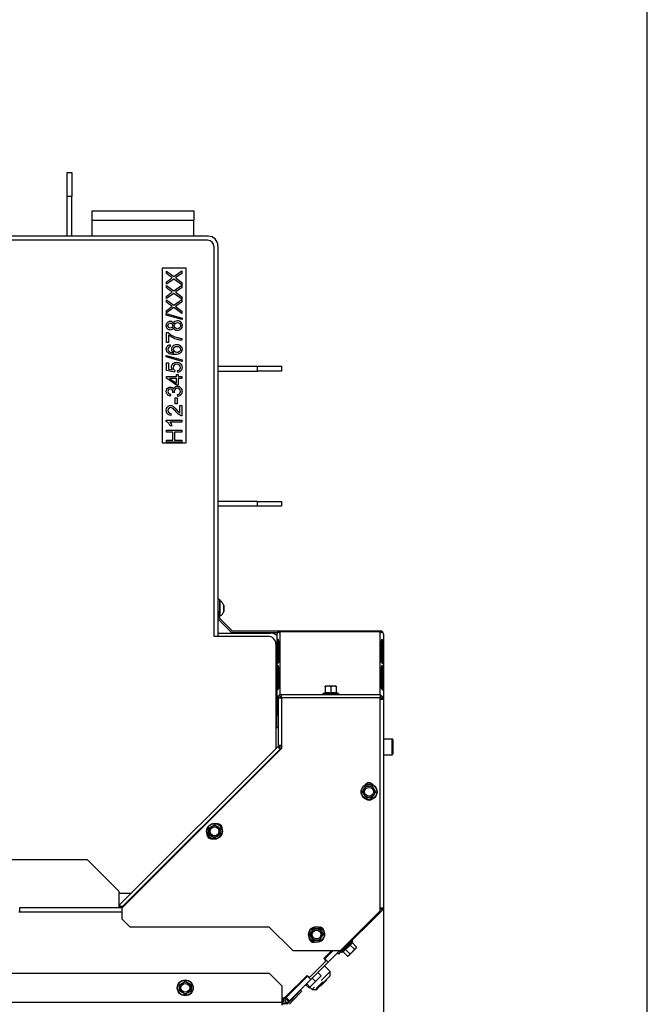
# Model space of a CAD drawing. Units: millimetres. Extents: x 0 to 932, y 1 to 1486.
# Drawn here: x 801 to 840, y 677 to 739 of the extents above; entities that cross this region are included whole.
import ezdxf
from ezdxf.enums import TextEntityAlignment as Align

# ---------------------------------------------------------------- set-up
doc = ezdxf.new("R2010")
doc.units = ezdxf.units.MM
for name, color, linetype in [('Default', 7, 'Continuous'), ('H07-011-0', 7, 'Continuous'), ('H18-535', 7, 'Continuous'), ('H19-075R', 7, 'Continuous'), ('H19-203-0', 7, 'Continuous'), ('H19-222', 7, 'Continuous'), ('H19-602', 7, 'Continuous'), ('H19-603', 7, 'Continuous'), ('H19-610R', 7, 'Continuous'), ('H19-617', 7, 'Continuous'), ('H19-618', 7, 'Continuous'), ('H19-633L', 7, 'Continuous'), ('H19-634R', 7, 'Continuous'), ('H19-635R', 7, 'Continuous'), ('NUT_DIN_EN_ISO_4', 7, 'Continuous'), ('SCREW_DIN_7991_M', 7, 'Continuous'), ('SCREW_DIN_912_M6', 7, 'Continuous'), ('SCREW_DIN_ISO_10', 7, 'Continuous'), ('SCREW_ISO_7380_M', 7, 'Continuous'), ('STITEK', 7, 'Continuous')]:
    doc.layers.add(name, color=color, linetype=linetype)
doc.styles.add('SEACAD_Arial_Narrow', font='ARIALN.TTF')
doc.dimstyles.new('ISO', dxfattribs={"dimtxt": 4.375, "dimasz": 4.375, "dimexe": 2.1875, "dimexo": 0, "dimgap": 1.09375, "dimtad": 1, "dimlfac": 10, "dimtxsty": 'SEACAD_Arial_Narrow', "dimblk1": '_SE_FILLED', "dimblk2": '_SE_FILLED', "dimsah": 1, "dimcen": 2.1875, "dimadec": 0, "dimazin": 0, "dimtfac": 0.75, "dimtdec": 3, "dimtmove": 0, "dimatfit": 3, "dimfxl": 1, "dimarcsym": 0})

# ---------------------------------------------------------------- blocks, each defined once
blk = doc.blocks.new('SE15')
at = {"layer": 'H07-011-0', "color": 7, "linetype": 'Continuous'}
for p, q in [((805.12, 726.728), (805.12, 727.328)), ((805.12, 727.328), (811.52, 727.328)), ((811.52, 727.328), (811.52, 726.728)), ((805.12, 725.728), (805.12, 726.728)), ((805.12, 726.728), (811.52, 726.728)), ((811.52, 725.728), (811.52, 726.728))]:
    blk.add_line(p, q, dxfattribs=at)
at = {"layer": 'H18-535', "color": 7, "linetype": 'Continuous'}
for p, q in [((803.545, 729.728), (803.845, 729.728)), ((803.545, 728.228), (803.545, 729.728)), ((803.845, 729.728), (803.845, 728.228)), ((803.845, 728.228), (803.545, 728.228)), ((803.545, 725.728), (803.545, 728.228)), ((803.845, 725.728), (803.845, 728.228)), ((813.02, 717.553), (815.52, 717.553)), ((815.52, 717.553), (817.02, 717.553)), ((815.52, 717.253), (815.52, 717.553)), ((817.02, 717.553), (817.02, 717.253)), ((813.02, 717.253), (815.52, 717.253)), ((817.02, 717.253), (815.52, 717.253)), ((815.52, 709.053), (813.02, 709.053)), ((815.52, 708.753), (813.02, 708.753)), ((815.52, 708.753), (815.52, 709.053)), ((815.52, 709.053), (817.02, 709.053)), ((817.02, 708.753), (815.52, 708.753)), ((817.02, 709.053), (817.02, 708.753))]:
    blk.add_line(p, q, dxfattribs=at)
at = {"layer": 'H19-075R', "color": 7, "linetype": 'Continuous'}
for p, q in [((818.414, 678.979), (818.379, 679.014)), ((818.45, 679.085), (818.486, 679.05)), ((818.455, 679.09), (818.49, 679.054))]:
    blk.add_line(p, q, dxfattribs=at)
blk.add_ellipse((817.811, 678.941), major_axis=(0.283, -0.283), ratio=0.999976, start_param=5.777825, end_param=6.283185, dxfattribs=at)
at = {"layer": 'H19-203-0', "color": 7, "linetype": 'Continuous'}
for p, q in [((820.081, 679.513), (819.727, 679.867)), ((820.081, 679.513), (819.515, 678.948)), ((819.613, 678.763), (820.081, 679.23)), ((820.081, 679.23), (820.081, 679.513)), ((818.829, 678.502), (818.949, 678.382)), ((819.091, 678.523), (818.949, 678.382)), ((819.232, 678.382), (819.275, 678.425)), ((818.949, 678.382), (819.232, 678.382))]:
    blk.add_line(p, q, dxfattribs=at)
at = {"layer": 'H19-222', "color": 7, "linetype": 'Continuous'}
for p, q in [((804.82, 686.528), (786.44, 686.528)), ((806.82, 684.528), (804.82, 686.528)), ((806.82, 683.66), (806.82, 684.528)), ((806.82, 683.528), (806.82, 683.637))]:
    blk.add_line(p, q, dxfattribs=at)
at = {"layer": 'H19-602', "color": 7, "linetype": 'Continuous'}
for p, q in [((812.42, 725.728), (794.822, 725.728)), ((813.02, 725.128), (813.02, 700.578))]:
    blk.add_line(p, q, dxfattribs=at)
blk.add_arc((812.42, 725.128), 0.6, 0, 90, dxfattribs=at)
at = {"layer": 'H19-603', "color": 7, "linetype": 'Continuous'}
for p, q in [((812.37, 725.478), (795.298, 725.478)), ((812.77, 725.078), (812.77, 700.578)), ((812.77, 700.578), (816.17, 700.578)), ((816.67, 700.078), (816.67, 693.51)), ((806.82, 684.428), (807.588, 684.428)), ((806.829, 683.628), (806.82, 683.628))]:
    blk.add_line(p, q, dxfattribs=at)
for centre, radius in [((812.37, 725.078), 0.4), ((816.17, 700.078), 0.5)]:
    blk.add_arc(centre, radius, 0, 90, dxfattribs=at)
at = {"layer": 'H19-610R', "color": 7, "linetype": 'Continuous'}
for p, q in [((813.02, 700.778), (816.32, 700.778)), ((813.02, 700.778), (813.02, 700.578)), ((816.92, 693.701), (816.92, 693.501))]:
    blk.add_line(p, q, dxfattribs=at)
blk.add_arc((816.32, 700.178), 0.6, 48.18969, 90, dxfattribs=at)
at = {"layer": 'H19-617', "color": 7, "linetype": 'Continuous'}
for p, q in [((800.57, 683.528), (807.029, 683.528)), ((800.57, 683.228), (800.57, 683.528)), ((807.029, 683.528), (807.03, 683.528)), ((807.029, 683.528), (807.029, 683.528)), ((806.979, 683.228), (800.57, 683.228)), ((819.738, 680.302), (819.721, 680.285)), ((820.254, 680.818), (819.738, 680.302)), ((819.738, 680.302), (819.95, 680.09)), ((819.95, 680.09), (820.679, 680.818)), ((819.95, 680.09), (818.854, 678.994)), ((818.642, 679.206), (817.302, 677.866)), ((818.66, 679.224), (818.642, 679.206)), ((818.642, 679.206), (818.854, 678.994)), ((817.514, 677.654), (818.854, 678.994)), ((817.09, 677.778), (817.07, 677.778)), ((817.09, 677.478), (817.09, 677.778)), ((817.128, 677.781), (817.205, 677.801)), ((817.128, 677.781), (817.167, 677.483)), ((817.205, 677.801), (817.273, 677.841)), ((817.205, 677.801), (817.319, 677.524)), ((817.273, 677.841), (817.456, 677.603)), ((817.514, 677.654), (817.302, 677.866)), ((817.07, 677.478), (817.09, 677.478)), ((817.167, 677.483), (817.319, 677.524)), ((817.319, 677.524), (817.456, 677.603))]:
    blk.add_line(p, q, dxfattribs=at)
for radius, start, end in [(0.3, 270.00005, 277.35366), (0.3, 307.64645, 315), (0.6, 270.00005, 277.35366), (0.6, 307.64645, 315)]:
    blk.add_arc((817.09, 678.078), radius, start, end, dxfattribs=at)
at = {"layer": 'H19-618', "color": 7, "linetype": 'Continuous'}
for p, q in [((806.979, 683.228), (800.52, 683.228)), ((819.685, 680.32), (820.184, 680.818)), ((819.756, 680.25), (819.685, 680.32)), ((818.837, 679.189), (819.756, 680.108)), ((817.31, 677.945), (818.625, 679.26)), ((818.625, 679.26), (818.696, 679.189))]:
    blk.add_line(p, q, dxfattribs=at)
for centre, radius, start, end in [((819.685, 680.179), 0.1, 315, 45), ((818.766, 679.26), 0.1, 225, 315), ((817.028, 678.228), 0.4, 276.08707, 315)]:
    blk.add_arc(centre, radius, start, end, dxfattribs=at)
at = {"layer": 'H19-633L', "color": 7, "linetype": 'Continuous'}
for p, q in [((816.27, 679.378), (744.784, 679.378)), ((817.07, 678.578), (816.27, 679.378)), ((817.07, 677.578), (817.07, 678.578)), ((817.657, 677.739), (818.203, 678.324)), ((818.276, 678.256), (817.73, 677.671)), ((818.203, 678.324), (818.276, 678.256)), ((742.984, 677.578), (817.07, 677.578)), ((817.07, 677.378), (817.07, 677.578)), ((817.37, 677.478), (817.09, 677.478)), ((817.657, 677.739), (817.443, 677.51)), ((817.73, 677.671), (817.516, 677.442)), ((817.73, 677.671), (817.657, 677.739))]:
    blk.add_line(p, q, dxfattribs=at)
blk.add_arc((817.37, 677.578), 0.1, 270, 317, dxfattribs=at)
at = {"layer": 'H19-634R', "color": 7, "linetype": 'Continuous'}
for p, q in [((813.02, 702.918), (813.12, 702.918)), ((813.12, 702.918), (813.12, 702.118)), ((813.12, 702.118), (813.02, 702.118)), ((813.12, 701.76), (813.12, 702.118)), ((813.82, 700.877), (813.079, 701.618)), ((813.891, 700.948), (813.149, 701.689)), ((813.961, 700.918), (816.92, 700.918)), ((813.961, 700.818), (816.747, 700.818)), ((816.72, 700.718), (816.72, 696.668)), ((816.92, 700.918), (823.22, 700.918)), ((816.92, 700.86), (816.92, 700.918)), ((823.22, 700.86), (816.92, 700.86)), ((816.92, 700.86), (816.92, 696.892)), ((823.22, 700.918), (823.22, 700.86)), ((823.22, 696.918), (823.22, 700.86)), ((823.42, 700.718), (823.42, 696.668)), ((816.83, 700.254), (816.739, 700.284)), ((816.739, 700.284), (816.739, 698.87)), ((816.83, 700.254), (816.83, 698.934)), ((816.835, 698.937), (816.835, 700.351)), ((823.305, 700.351), (823.305, 698.937)), ((823.31, 700.254), (823.401, 700.284)), ((823.31, 698.934), (823.31, 700.254)), ((823.401, 698.87), (823.401, 700.284)), ((816.749, 698.866), (816.739, 698.87)), ((816.83, 698.607), (816.739, 698.638)), ((816.739, 698.638), (816.739, 697.223)), ((816.83, 698.607), (816.83, 697.288)), ((816.835, 697.291), (816.835, 698.705)), ((823.305, 698.705), (823.305, 697.291)), ((823.31, 698.607), (823.401, 698.638)), ((823.31, 697.288), (823.31, 698.607)), ((823.401, 697.223), (823.401, 698.638)), ((816.749, 697.22), (816.739, 697.223)), ((816.72, 696.668), (816.72, 695.618)), ((816.82, 696.668), (816.72, 696.668)), ((816.821, 696.738), (816.779, 696.768)), ((816.92, 696.745), (816.977, 696.729)), ((816.977, 696.809), (816.977, 696.729)), ((817.02, 696.729), (816.977, 696.729)), ((823.22, 696.618), (823.42, 696.618)), ((823.357, 696.765), (823.361, 696.768)), ((823.414, 696.668), (823.42, 696.668)), ((823.42, 696.618), (823.42, 696.668)), ((823.42, 696.618), (823.42, 683.501)), ((816.72, 695.618), (816.82, 695.618)), ((816.72, 694.818), (816.72, 695.618)), ((816.82, 694.818), (816.72, 694.818)), ((823.361, 683.36), (820.733, 680.731)), ((823.22, 683.501), (823.42, 683.501)), ((823.291, 683.431), (823.22, 683.36)), ((823.361, 683.36), (823.291, 683.431)), ((820.592, 680.59), (820.521, 680.661)), ((820.733, 680.731), (820.592, 680.59)), ((820.679, 680.818), (820.662, 680.802)), ((820.662, 680.802), (820.733, 680.731))]:
    blk.add_line(p, q, dxfattribs=at)
for centre, radius, start, end in [((813.22, 701.76), 0.2, 180, 225), ((813.22, 701.76), 0.1, 180, 225), ((813.961, 701.018), 0.2, 225, 270), ((813.961, 701.018), 0.1, 225, 270), ((816.92, 700.718), 0.2, 90, 180), ((816.762, 700.484), 0.335, 61.85772, 87.14427), ((816.92, 700.718), 0.1, 90, 123.55127), ((823.22, 700.718), 0.2, 0, 90), ((823.22, 700.718), 0.1, 56.47268, 90), ((823.378, 700.484), 0.335, 92.85573, 118.14228), ((817.097, 696.542), 0.39, 116.95133, 144.64312), ((823.043, 696.542), 0.39, 35.35688, 63.04867), ((823.22, 696.618), 0.2, 0, 90), ((823.22, 696.618), 0.1, 0, 90), ((823.22, 683.501), 0.1, 315, 0), ((823.22, 683.501), 0.2, 315, 0)]:
    blk.add_arc(centre, radius, start, end, dxfattribs=at)
for centre, major_axis, start_param, end_param in [((816.92, 700.718), (-0.2, 0), 5.497787, 6.283185), ((823.22, 700.718), (-0.2, 0), 3.141593, 3.926991), ((816.92, 696.668), (0.2, 0), 2.356194, 3.141593), ((823.22, 696.668), (0.2, 0), 0, 0.785398)]:
    blk.add_ellipse(centre, major_axis=major_axis, ratio=0.707107, start_param=start_param, end_param=end_param, dxfattribs=at)
for points, knots in [([(816.835, 700.351), (816.835, 700.361), (816.828, 700.368), (816.811, 700.371), (816.805, 700.37), (816.792, 700.367), (816.785, 700.363), (816.772, 700.354), (816.766, 700.349), (816.756, 700.336), (816.752, 700.329), (816.742, 700.307), (816.739, 700.293), (816.739, 700.284)], [0, 0, 0, 0, 0.25, 0.25, 0.375, 0.375, 0.5, 0.5, 0.625, 0.625, 0.75, 0.75, 1, 1, 1, 1]), ([(816.835, 700.286), (816.835, 700.285), (816.833, 700.28), (816.83, 700.268), (816.83, 700.259), (816.83, 700.254)], [0.7110876, 0.7110876, 0.7110876, 0.7110876, 0.7174969, 0.8532786, 1, 1, 1, 1]), ([(823.401, 700.284), (823.401, 700.293), (823.398, 700.307), (823.388, 700.329), (823.384, 700.336), (823.374, 700.349), (823.368, 700.354), (823.355, 700.363), (823.348, 700.367), (823.335, 700.37), (823.329, 700.371), (823.312, 700.368), (823.305, 700.361), (823.305, 700.351)], [0, 0, 0, 0, 0.25, 0.25, 0.375, 0.375, 0.5, 0.5, 0.625, 0.625, 0.75, 0.75, 1, 1, 1, 1]), ([(823.31, 700.254), (823.31, 700.263), (823.31, 700.274), (823.306, 700.285), (823.305, 700.286)], [0, 0, 0, 0, 0.2795112, 0.2857508, 0.2857508, 0.2857508, 0.2857508]), ([(816.739, 698.87), (816.739, 698.86), (816.742, 698.856), (816.752, 698.858), (816.756, 698.86), (816.766, 698.866), (816.772, 698.869), (816.785, 698.878), (816.792, 698.884), (816.805, 698.894), (816.811, 698.9), (816.828, 698.917), (816.835, 698.928), (816.835, 698.937)], [0, 0, 0, 0, 0.25, 0.25, 0.375, 0.375, 0.5, 0.5, 0.625, 0.625, 0.75, 0.75, 1, 1, 1, 1]), ([(823.305, 698.937), (823.305, 698.928), (823.312, 698.917), (823.329, 698.9), (823.335, 698.894), (823.348, 698.884), (823.355, 698.878), (823.368, 698.869), (823.374, 698.866), (823.384, 698.86), (823.388, 698.858), (823.398, 698.856), (823.401, 698.86), (823.401, 698.87)], [0, 0, 0, 0, 0.25, 0.25, 0.375, 0.375, 0.5, 0.5, 0.625, 0.625, 0.75, 0.75, 1, 1, 1, 1]), ([(816.835, 698.705), (816.835, 698.714), (816.828, 698.722), (816.811, 698.724), (816.805, 698.724), (816.792, 698.72), (816.785, 698.717), (816.772, 698.708), (816.766, 698.702), (816.756, 698.689), (816.752, 698.682), (816.742, 698.661), (816.739, 698.647), (816.739, 698.638)], [0, 0, 0, 0, 0.25, 0.25, 0.375, 0.375, 0.5, 0.5, 0.625, 0.625, 0.75, 0.75, 1, 1, 1, 1]), ([(816.835, 698.64), (816.835, 698.639), (816.833, 698.633), (816.83, 698.622), (816.83, 698.612), (816.83, 698.607)], [0.7110876, 0.7110876, 0.7110876, 0.7110876, 0.7174969, 0.8532786, 1, 1, 1, 1]), ([(823.401, 698.638), (823.401, 698.647), (823.398, 698.661), (823.388, 698.682), (823.384, 698.689), (823.374, 698.702), (823.368, 698.708), (823.355, 698.717), (823.348, 698.72), (823.335, 698.724), (823.329, 698.724), (823.312, 698.722), (823.305, 698.714), (823.305, 698.705)], [0, 0, 0, 0, 0.25, 0.25, 0.375, 0.375, 0.5, 0.5, 0.625, 0.625, 0.75, 0.75, 1, 1, 1, 1]), ([(823.31, 698.607), (823.31, 698.617), (823.31, 698.627), (823.306, 698.639), (823.305, 698.64)], [0, 0, 0, 0, 0.2795112, 0.2857508, 0.2857508, 0.2857508, 0.2857508]), ([(816.739, 697.223), (816.739, 697.214), (816.742, 697.21), (816.752, 697.212), (816.756, 697.214), (816.766, 697.219), (816.772, 697.223), (816.785, 697.232), (816.792, 697.237), (816.805, 697.248), (816.811, 697.254), (816.828, 697.27), (816.835, 697.282), (816.835, 697.291)], [0, 0, 0, 0, 0.25, 0.25, 0.375, 0.375, 0.5, 0.5, 0.625, 0.625, 0.75, 0.75, 1, 1, 1, 1]), ([(823.305, 697.291), (823.305, 697.282), (823.312, 697.27), (823.329, 697.254), (823.335, 697.248), (823.348, 697.237), (823.355, 697.232), (823.368, 697.223), (823.374, 697.219), (823.384, 697.214), (823.388, 697.212), (823.398, 697.21), (823.401, 697.214), (823.401, 697.223)], [0, 0, 0, 0, 0.25, 0.25, 0.375, 0.375, 0.5, 0.5, 0.625, 0.625, 0.75, 0.75, 1, 1, 1, 1])]:
    blk.add_open_spline(points, degree=3, knots=knots, dxfattribs=at)
at = {"layer": 'H19-635R', "color": 7, "linetype": 'Continuous'}
for p, q in [((816.82, 693.701), (816.82, 696.718)), ((816.82, 696.718), (817.02, 696.718)), ((817.02, 696.918), (823.22, 696.918)), ((817.02, 696.718), (817.02, 696.918)), ((823.22, 696.718), (817.02, 696.718)), ((817.02, 696.718), (817.02, 693.518)), ((823.22, 696.918), (823.22, 696.718)), ((823.22, 683.318), (823.22, 696.718)), ((816.791, 693.631), (806.808, 683.648)), ((817.02, 693.518), (806.979, 683.478)), ((816.932, 693.489), (807.031, 683.588)), ((816.791, 693.631), (816.932, 693.489)), ((817.02, 693.701), (816.82, 693.701)), ((816.961, 693.46), (816.932, 693.489)), ((806.85, 683.607), (806.808, 683.648)), ((806.9, 683.557), (806.85, 683.607)), ((806.979, 683.478), (806.979, 682.818)), ((807.031, 683.588), (807.09, 683.588)), ((806.979, 682.818), (807.479, 682.318)), ((820.72, 680.818), (823.22, 683.318)), ((807.479, 682.318), (816.22, 682.318)), ((816.22, 682.318), (817.72, 680.818)), ((817.72, 680.818), (820.72, 680.818))]:
    blk.add_line(p, q, dxfattribs=at)
for centre, radius, start, end in [((817.02, 696.718), 0.2, 90, 180), ((817.02, 696.718), 0.1, 90, 180), ((816.72, 693.701), 0.1, 315, 0), ((816.72, 693.701), 0.2, 315, 0), ((822.52, 691.068), 0.3, 33.56628, 146.43372), ((822.52, 690.568), 0.3, 229.21741, 310.78259), ((812.987, 688.495), 0.3, 355.5416, 94.4584), ((812.633, 688.142), 0.3, 175.5416, 274.4584), ((806.827, 682.477), 1.13, 79.5935, 88.86151), ((807.175, 682.7), 0.9, 99.19949, 107.8289), ((819.397, 681.995), 0.3, 357.08181, 89.69821), ((819.043, 681.642), 0.3, 174.09253, 278.95616)]:
    blk.add_arc(centre, radius, start, end, dxfattribs=at)
at = {"layer": 'NUT_DIN_EN_ISO_4', "color": 7, "linetype": 'Continuous'}
for p, q in [((818.964, 679.074), (819.161, 678.878)), ((819.514, 679.231), (819.161, 678.878)), ((819.303, 679.442), (819.302, 679.442)), ((819.318, 679.428), (819.514, 679.231)), ((819.373, 679.09), (819.514, 679.231)), ((819.528, 679.215), (819.529, 679.217)), ((818.596, 678.735), (818.556, 678.666)), ((818.556, 678.666), (818.752, 678.469)), ((818.611, 678.721), (818.807, 678.524)), ((818.752, 678.469), (818.822, 678.509)), ((818.77, 678.487), (818.752, 678.469)), ((819.161, 678.878), (818.807, 678.524)), ((818.807, 678.524), (818.948, 678.666)), ((818.822, 678.509), (818.823, 678.51))]:
    blk.add_line(p, q, dxfattribs=at)
at = {"layer": 'SCREW_DIN_7991_M', "color": 7, "linetype": 'Continuous'}
for p, q in [((819.473, 678.623), (819.502, 678.623)), ((819.839, 678.961), (819.502, 678.623)), ((819.839, 678.961), (819.839, 678.989))]:
    blk.add_line(p, q, dxfattribs=at)
at = {"layer": 'SCREW_DIN_912_M6', "color": 7, "linetype": 'Continuous'}
for p, q in [((823.96, 694.118), (823.42, 694.118)), ((823.96, 693.118), (823.96, 694.118)), ((824.02, 694.058), (824.02, 693.178)), ((823.42, 693.118), (823.96, 693.118)), ((818.49, 679.124), (818.525, 679.089)), ((819.189, 678.425), (819.613, 678.85)), ((819.189, 678.425), (819.275, 678.425)), ((819.275, 678.425), (819.613, 678.763)), ((819.613, 678.763), (819.613, 678.85))]:
    blk.add_line(p, q, dxfattribs=at)
for centre, start, end in [((823.96, 694.058), 0, 90), ((823.96, 693.178), 270, 0)]:
    blk.add_arc(centre, 0.06, start, end, dxfattribs=at)
at = {"layer": 'SCREW_DIN_ISO_10', "color": 7, "linetype": 'Continuous'}
for p, q in [((819.738, 697.018), (819.631, 696.978)), ((820.59, 696.978), (819.631, 696.978)), ((819.936, 697.438), (819.761, 697.438)), ((819.761, 697.407), (819.761, 697.438)), ((819.761, 697.407), (819.761, 697.028)), ((819.761, 697.028), (820.111, 697.028)), ((820.286, 697.438), (819.936, 697.438)), ((820.111, 697.407), (819.936, 697.438)), ((820.111, 697.407), (820.111, 697.028)), ((820.111, 697.028), (820.461, 697.028)), ((820.111, 696.997), (820.111, 697.028)), ((820.461, 697.438), (820.286, 697.438)), ((820.461, 697.407), (820.286, 697.438)), ((820.461, 697.438), (820.461, 697.407)), ((820.461, 697.407), (820.461, 697.028)), ((820.59, 696.978), (820.483, 697.018)), ((822.116, 690.801), (822.217, 690.976)), ((822.217, 690.626), (822.116, 690.801)), ((822.217, 690.976), (822.318, 691.151)), ((822.318, 691.151), (822.52, 691.151)), ((822.52, 691.151), (822.722, 691.151)), ((822.722, 691.151), (822.823, 690.976)), ((822.823, 690.976), (822.924, 690.801)), ((822.924, 690.801), (822.823, 690.626)), ((822.318, 690.451), (822.217, 690.626)), ((822.52, 690.451), (822.318, 690.451)), ((822.722, 690.451), (822.52, 690.451)), ((822.823, 690.626), (822.722, 690.451)), ((812.46, 688.521), (812.635, 688.622)), ((812.46, 688.318), (812.46, 688.521)), ((812.46, 688.116), (812.46, 688.318)), ((812.635, 688.622), (812.81, 688.723)), ((812.81, 688.723), (812.985, 688.622)), ((812.985, 688.622), (813.16, 688.521)), ((813.16, 688.521), (813.16, 688.318)), ((813.16, 688.318), (813.16, 688.116)), ((812.635, 688.015), (812.46, 688.116)), ((812.81, 687.914), (812.635, 688.015)), ((812.985, 688.015), (812.81, 687.914)), ((813.16, 688.116), (812.985, 688.015)), ((818.917, 682.003), (819.018, 682.178)), ((819.018, 682.178), (819.22, 682.178)), ((819.22, 682.178), (819.422, 682.178)), ((819.422, 682.178), (819.523, 682.003)), ((818.816, 681.828), (818.917, 682.003)), ((818.917, 681.653), (818.816, 681.828)), ((819.018, 681.478), (818.917, 681.653)), ((819.523, 681.653), (819.422, 681.478)), ((819.523, 682.003), (819.624, 681.828)), ((819.624, 681.828), (819.523, 681.653)), ((819.22, 681.478), (819.018, 681.478)), ((819.422, 681.478), (819.22, 681.478)), ((820.809, 680.723), (821.487, 681.401)), ((821.041, 680.884), (820.898, 680.741)), ((821.326, 681.17), (821.041, 680.884)), ((821.309, 680.616), (821.041, 680.884)), ((821.469, 681.312), (821.326, 681.17)), ((821.594, 680.902), (821.326, 681.17)), ((821.465, 681.352), (821.487, 681.401)), ((821.737, 681.044), (821.469, 681.312)), ((821.474, 680.737), (821.688, 680.951)), ((821.594, 680.902), (821.688, 680.951)), ((821.688, 680.951), (821.721, 680.984)), ((821.721, 680.984), (821.737, 681.044)), ((820.809, 680.723), (820.858, 680.746)), ((820.809, 680.722), (820.858, 680.745)), ((820.809, 680.723), (820.809, 680.722)), ((821.166, 680.473), (820.898, 680.741)), ((821.165, 680.473), (820.898, 680.741)), ((821.166, 680.473), (821.259, 680.522)), ((821.166, 680.473), (821.226, 680.489)), ((821.259, 680.522), (821.226, 680.489)), ((821.259, 680.522), (821.474, 680.737)), ((810.62, 678.68), (810.795, 678.781)), ((810.62, 678.478), (810.62, 678.68)), ((810.62, 678.276), (810.62, 678.478)), ((810.795, 678.781), (810.97, 678.882)), ((810.97, 678.882), (811.145, 678.781)), ((811.145, 678.781), (811.32, 678.68)), ((811.32, 678.68), (811.32, 678.478)), ((811.32, 678.478), (811.32, 678.276)), ((810.795, 678.175), (810.62, 678.276)), ((810.97, 678.074), (810.795, 678.175)), ((811.145, 678.175), (810.97, 678.074)), ((811.32, 678.276), (811.145, 678.175))]:
    blk.add_line(p, q, dxfattribs=at)
for centre, radius in [((822.52, 690.801), 0.5), ((822.52, 690.801), 0.48), ((822.52, 690.801), 0.28), ((812.81, 688.318), 0.5), ((812.81, 688.318), 0.48), ((812.81, 688.318), 0.28), ((819.22, 681.828), 0.5), ((819.22, 681.828), 0.48), ((819.22, 681.828), 0.28), ((810.97, 678.478), 0.5), ((810.97, 678.478), 0.48), ((810.97, 678.478), 0.28)]:
    blk.add_circle(centre, radius, dxfattribs=at)
for centre, radius, start, end in [((819.642, 696.949), 0.0309, 110, 270), ((819.726, 697.029), 0.0346, 292.92996, 358.97626), ((819.925, 696.197), 0.821, 76.94462, 103.05538), ((819.943, 696.891), 0.548, 90.79296, 109.4632), ((820.293, 696.891), 0.548, 90.79296, 109.4632), ((820.296, 696.198), 0.82, 76.91942, 103.08058), ((820.495, 697.029), 0.0346, 181.02374, 247.07004), ((820.58, 696.949), 0.0309, 270, 70), ((807.506, 699.47), 16.967, 329.27643, 329.39701), ((822.52, 690.801), 0.35, 150, 210), ((807.506, 699.47), 16.967, 330.02448, 330.13921), ((822.52, 690.801), 0.35, 90, 150), ((822.52, 708.138), 16.967, 269.27643, 270.72357), ((822.52, 690.801), 0.35, 30, 90), ((822.52, 690.801), 0.35, 330, 30), ((822.52, 690.801), 0.35, 210, 270), ((822.52, 673.465), 16.967, 89.27643, 90.72357), ((822.52, 690.801), 0.35, 270, 330), ((837.534, 682.133), 16.967, 150.02448, 150.18111), ((804.142, 703.332), 16.967, 299.27643, 299.39701), ((795.473, 688.318), 16.967, 359.27643, 0.72357), ((812.81, 688.318), 0.35, 120, 180), ((812.81, 688.318), 0.35, 180, 240), ((812.81, 688.318), 0.35, 60, 120), ((804.142, 703.332), 16.967, 300.52383, 300.72357), ((821.478, 703.332), 16.967, 239.27643, 239.39701), ((812.81, 688.318), 0.35, 0, 60), ((812.81, 688.318), 0.35, 300, 0), ((830.147, 688.318), 16.967, 179.27643, 180.72357), ((804.142, 673.305), 16.967, 59.27643, 60.72357), ((812.81, 688.318), 0.35, 240, 300), ((821.478, 673.305), 16.967, 119.27643, 120.72357), ((804.206, 690.496), 16.967, 329.27643, 330.72357), ((819.22, 681.828), 0.35, 90, 150), ((819.22, 699.165), 16.967, 269.27643, 270.72357), ((819.22, 681.828), 0.35, 30, 90), ((834.234, 690.496), 16.967, 209.27643, 210.72357), ((804.206, 673.16), 16.967, 29.27643, 30.72357), ((819.22, 681.828), 0.35, 150, 210), ((819.22, 681.828), 0.35, 210, 270), ((819.22, 681.828), 0.35, 270, 330), ((819.22, 681.828), 0.35, 330, 30), ((834.234, 673.16), 16.967, 149.27643, 149.4764), ((819.22, 664.492), 16.967, 89.27643, 90.72357), ((820.751, 681.005), 0.28, 292.53174, 337.46826), ((820.405, 681.805), 1.09, 303.66819, 326.33181), ((821.011, 680.857), 0.0398, 41.38567, 91.23738), ((821.204, 681.46), 0.282, 292.65583, 337.34417), ((821.353, 681.199), 0.0398, 178.76262, 228.61433), ((821.459, 681.414), 0.0309, 335, 135), ((821.54, 681.089), 0.202, 317.00762, 347.37663), ((820.796, 680.751), 0.0309, 135, 295), ((820.796, 680.75), 0.0309, 135, 295), ((821.112, 680.66), 0.202, 317.00762, 347.37663), ((793.633, 678.478), 16.967, 359.27643, 0.72357), ((810.97, 678.478), 0.35, 120, 180), ((810.97, 678.478), 0.35, 180, 240), ((810.97, 678.478), 0.35, 60, 120), ((802.302, 693.492), 16.967, 300.43041, 300.72357), ((819.638, 693.492), 16.967, 239.27643, 239.55979), ((810.97, 678.478), 0.35, 0, 60), ((810.97, 678.478), 0.35, 300, 0), ((828.307, 678.478), 16.967, 179.27643, 180.72357), ((810.97, 678.478), 0.35, 240, 300), ((802.302, 663.464), 16.967, 59.27643, 59.55979), ((819.638, 663.464), 16.967, 120.43041, 120.72357)]:
    blk.add_arc(centre, radius, start, end, dxfattribs=at)
blk.add_ellipse((820.491, 697.046), major_axis=(-0.03, 0), ratio=0.999183, start_param=0.493684, end_param=1.302102, dxfattribs=at)
for points, knots in [([(819.74, 696.997), (819.74, 697.01), (819.741, 697.018), (819.741, 697.018), (819.741, 697.018), (819.741, 697.018)], [0, 0, 0, 0, 0.5, 0.5, 0.500904, 0.500904, 0.500904, 0.500904]), ([(820.48, 697.018), (820.48, 697.018), (820.481, 697.016), (820.481, 697.009), (820.481, 697.004), (820.482, 696.997)], [0.500904, 0.500904, 0.500904, 0.500904, 0.75, 0.75, 1, 1, 1, 1]), ([(821.469, 681.312), (821.464, 681.317), (821.462, 681.324), (821.46, 681.338), (821.462, 681.345), (821.465, 681.352)], [0, 0, 0, 0, 0.5, 0.5, 1, 1, 1, 1]), ([(821.474, 680.737), (821.498, 680.761), (821.52, 680.787), (821.56, 680.843), (821.578, 680.872), (821.594, 680.902)], [0, 0, 0, 0, 0.5, 0.5, 1, 1, 1, 1]), ([(820.858, 680.746), (820.865, 680.749), (820.872, 680.75), (820.886, 680.749), (820.893, 680.746), (820.898, 680.741)], [0, 0, 0, 0, 0.5, 0.5, 1, 1, 1, 1]), ([(821.309, 680.616), (821.339, 680.632), (821.368, 680.651), (821.423, 680.691), (821.449, 680.712), (821.474, 680.737)], [0, 0, 0, 0, 0.5, 0.5, 1, 1, 1, 1])]:
    blk.add_open_spline(points, degree=3, knots=knots, dxfattribs=at)
at = {"layer": 'SCREW_ISO_7380_M', "color": 7, "linetype": 'Continuous'}
for p, q in [((813.17, 702.803), (813.12, 702.803)), ((813.17, 701.853), (813.17, 702.803)), ((813.389, 702.523), (813.389, 702.134)), ((813.39, 702.142), (813.39, 702.515)), ((813.12, 701.853), (813.17, 701.853))]:
    blk.add_line(p, q, dxfattribs=at)
for centre, radius, start, end in [((812.894, 702.362), 0.52, 17.9406, 57.94517), ((812.894, 702.294), 0.52, 302.05483, 342.0594), ((813.364, 702.515), 0.026, 0, 17.9406), ((813.364, 702.142), 0.026, 342.0594, 0)]:
    blk.add_arc(centre, radius, start, end, dxfattribs=at)
at = {"layer": 'STITEK', "color": 7, "linetype": 'Continuous'}
for p, q in [((809.52, 723.728), (809.52, 712.728)), ((811.02, 723.728), (809.52, 723.728)), ((811.02, 712.728), (811.02, 723.728)), ((809.786, 723.38), (809.786, 723.521)), ((809.786, 723.521), (810.246, 723.186)), ((810.251, 723.036), (809.786, 722.706)), ((810.246, 723.186), (810.753, 723.547)), ((810.753, 722.664), (810.251, 723.036)), ((810.753, 723.547), (810.753, 723.39)), ((809.786, 722.706), (809.786, 722.859)), ((809.786, 722.482), (809.786, 722.622)), ((809.786, 722.622), (810.246, 722.288)), ((810.246, 722.288), (810.753, 722.648)), ((810.753, 722.818), (810.753, 722.664)), ((810.753, 722.648), (810.753, 722.491)), ((810.251, 722.136), (809.786, 721.807)), ((809.786, 721.807), (809.786, 721.96)), ((809.786, 721.581), (809.786, 721.722)), ((809.786, 721.722), (810.246, 721.387)), ((810.246, 721.387), (810.753, 721.748)), ((810.753, 721.765), (810.251, 722.136)), ((810.753, 721.919), (810.753, 721.765)), ((810.753, 721.748), (810.753, 721.591)), ((810.251, 721.236), (809.786, 720.906)), ((810.753, 720.864), (810.251, 721.236)), ((809.77, 720.861), (810.77, 720.582)), ((809.77, 720.765), (809.77, 720.861)), ((810.77, 720.486), (809.77, 720.765)), ((809.786, 720.906), (809.786, 721.059)), ((810.753, 721.019), (810.753, 720.864)), ((810.77, 720.582), (810.77, 720.486)), ((809.798, 719.048), (809.798, 719.674)), ((809.798, 719.674), (809.89, 719.674)), ((809.912, 719.521), (809.912, 719.048)), ((810.753, 719.304), (810.753, 719.183)), ((809.912, 719.048), (809.798, 719.048)), ((810.023, 718.907), (810.032, 718.789)), ((809.77, 718.232), (810.77, 717.953)), ((809.77, 718.136), (809.77, 718.232)), ((810.77, 717.857), (809.77, 718.136)), ((809.798, 717.276), (809.798, 717.758)), ((809.798, 717.758), (809.91, 717.758)), ((809.91, 717.758), (809.91, 717.37)), ((810.77, 717.953), (810.77, 717.857)), ((809.786, 716.813), (809.786, 716.91)), ((809.786, 716.91), (810.413, 716.91)), ((810.413, 716.371), (809.786, 716.813)), ((810.294, 717.182), (809.798, 717.276)), ((809.91, 717.37), (810.171, 717.318)), ((810.413, 716.792), (809.975, 716.792)), ((809.975, 716.792), (810.413, 716.487)), ((810.31, 717.293), (810.294, 717.182)), ((810.413, 716.91), (810.413, 717.04)), ((810.413, 717.04), (810.522, 717.04)), ((810.413, 716.487), (810.413, 716.792)), ((810.499, 717.162), (810.49, 717.286)), ((810.522, 717.04), (810.522, 716.91)), ((810.522, 716.91), (810.753, 716.91)), ((810.753, 716.792), (810.522, 716.792)), ((810.522, 716.792), (810.522, 716.371)), ((810.753, 716.91), (810.753, 716.792)), ((810.522, 716.371), (810.413, 716.371)), ((810.053, 715.791), (810.032, 715.673)), ((810.294, 715.894), (810.19, 715.908)), ((810.343, 715.562), (810.463, 715.562)), ((810.343, 715.196), (810.343, 715.562)), ((810.463, 715.562), (810.463, 715.196)), ((810.495, 715.661), (810.48, 715.779)), ((810.463, 715.196), (810.343, 715.196)), ((810.638, 714.608), (810.638, 715.083)), ((810.638, 715.083), (810.753, 715.083)), ((810.753, 715.083), (810.753, 714.443)), ((810.074, 714.587), (810.061, 714.466)), ((809.782, 714.079), (809.782, 714.155)), ((809.782, 714.155), (810.753, 714.155)), ((810.753, 714.037), (809.996, 714.037)), ((810.139, 713.8), (810.025, 713.8)), ((810.753, 714.155), (810.753, 714.037)), ((809.786, 713.414), (809.786, 713.542)), ((809.786, 713.542), (810.753, 713.542)), ((810.182, 713.414), (809.786, 713.414)), ((810.182, 712.915), (810.182, 713.414)), ((810.753, 713.414), (810.296, 713.414)), ((810.296, 713.414), (810.296, 712.915)), ((810.753, 713.542), (810.753, 713.414)), ((809.52, 712.728), (811.02, 712.728)), ((809.786, 712.786), (809.786, 712.915)), ((809.786, 712.915), (810.182, 712.915)), ((810.753, 712.786), (809.786, 712.786)), ((810.296, 712.915), (810.753, 712.915)), ((810.753, 712.915), (810.753, 712.786))]:
    blk.add_line(p, q, dxfattribs=at)
for points, knots in [([(810.151, 723.112), (810.116, 723.135), (810.079, 723.16), (810.04, 723.189), (809.955, 723.252), (809.87, 723.317), (809.786, 723.38)], [0, 0, 0, 0, 0.297628, 0.297628, 0.297628, 1, 1, 1, 1]), ([(809.786, 722.859), (809.869, 722.918), (809.952, 722.977), (810.035, 723.036), (810.086, 723.073), (810.125, 723.098), (810.151, 723.112)], [0, 0, 0, 0, 0.688597, 0.688597, 0.688597, 1, 1, 1, 1]), ([(810.753, 723.39), (810.638, 723.309), (810.524, 723.228), (810.41, 723.147), (810.39, 723.133), (810.37, 723.12), (810.349, 723.107)], [0, 0, 0, 0, 0.852258, 0.852258, 0.852258, 1, 1, 1, 1]), ([(810.349, 723.107), (810.381, 723.087), (810.403, 723.072), (810.416, 723.063), (810.529, 722.982), (810.641, 722.899), (810.753, 722.818)], [0, 0, 0, 0, 0.16171, 0.16171, 0.16171, 1, 1, 1, 1]), ([(810.151, 722.213), (810.116, 722.236), (810.079, 722.262), (810.04, 722.291), (809.955, 722.354), (809.87, 722.418), (809.786, 722.482)], [0, 0, 0, 0, 0.298187, 0.298187, 0.298187, 1, 1, 1, 1]), ([(810.753, 722.491), (810.638, 722.41), (810.524, 722.329), (810.41, 722.248), (810.39, 722.234), (810.37, 722.221), (810.349, 722.208)], [0, 0, 0, 0, 0.852379, 0.852379, 0.852379, 1, 1, 1, 1]), ([(809.786, 721.96), (809.869, 722.019), (809.952, 722.078), (810.035, 722.137), (810.086, 722.174), (810.125, 722.199), (810.151, 722.213)], [0, 0, 0, 0, 0.688597, 0.688597, 0.688597, 1, 1, 1, 1]), ([(810.349, 722.208), (810.381, 722.188), (810.403, 722.173), (810.416, 722.164), (810.529, 722.083), (810.641, 722.001), (810.753, 721.919)], [0, 0, 0, 0, 0.161834, 0.161834, 0.161834, 1, 1, 1, 1]), ([(810.151, 721.313), (810.116, 721.336), (810.079, 721.362), (810.04, 721.39), (809.954, 721.452), (809.87, 721.517), (809.786, 721.581)], [0, 0, 0, 0, 0.297604, 0.297604, 0.297604, 1, 1, 1, 1]), ([(809.786, 721.059), (809.869, 721.118), (809.952, 721.178), (810.035, 721.237), (810.086, 721.273), (810.125, 721.299), (810.151, 721.313)], [0, 0, 0, 0, 0.688597, 0.688597, 0.688597, 1, 1, 1, 1]), ([(810.753, 721.591), (810.638, 721.51), (810.524, 721.429), (810.41, 721.348), (810.39, 721.334), (810.37, 721.321), (810.349, 721.308)], [0, 0, 0, 0, 0.852379, 0.852379, 0.852379, 1, 1, 1, 1]), ([(810.349, 721.308), (810.381, 721.288), (810.403, 721.273), (810.416, 721.263), (810.529, 721.183), (810.641, 721.1), (810.753, 721.019)], [0, 0, 0, 0, 0.161834, 0.161834, 0.161834, 1, 1, 1, 1]), ([(810.227, 719.974), (810.209, 719.924), (810.184, 719.888), (810.117, 719.84), (810.077, 719.828), (809.96, 719.828), (809.901, 719.854), (809.854, 719.904), (809.806, 719.955), (809.782, 720.022), (809.782, 720.191), (809.807, 720.259), (809.856, 720.309), (809.905, 720.361), (809.964, 720.387), (810.079, 720.387), (810.117, 720.375), (810.151, 720.352), (810.184, 720.329), (810.209, 720.293), (810.227, 720.245)], [0, 0, 0, 0, 0.096544, 0.096544, 0.193089, 0.193089, 0.339246, 0.339246, 0.339246, 0.500151, 0.500151, 0.663531, 0.663531, 0.663531, 0.80872, 0.80872, 0.90196, 0.90196, 0.90196, 1, 1, 1, 1]), ([(810.027, 719.95), (810.072, 719.95), (810.109, 719.964), (810.138, 719.994), (810.167, 720.023), (810.182, 720.061), (810.182, 720.155), (810.167, 720.193), (810.139, 720.222), (810.11, 720.251), (810.075, 720.266), (809.989, 720.266), (809.953, 720.251), (809.924, 720.221), (809.895, 720.191), (809.879, 720.153), (809.879, 720.062), (809.894, 720.024), (809.951, 719.965), (809.986, 719.95), (810.027, 719.95)], [0, 0, 0, 0, 0.125654, 0.125654, 0.125654, 0.255545, 0.255545, 0.381926, 0.381926, 0.381926, 0.50135, 0.50135, 0.626286, 0.626286, 0.626286, 0.750857, 0.750857, 0.875429, 0.875429, 1, 1, 1, 1]), ([(810.227, 720.245), (810.247, 720.304), (810.277, 720.349), (810.321, 720.38), (810.364, 720.412), (810.416, 720.427), (810.558, 720.427), (810.627, 720.398), (810.74, 720.281), (810.768, 720.204), (810.768, 720.013), (810.74, 719.936), (810.683, 719.878), (810.627, 719.82), (810.557, 719.79), (810.409, 719.79), (810.357, 719.806), (810.314, 719.838), (810.272, 719.87), (810.243, 719.915), (810.227, 719.974)], [0, 0, 0, 0, 0.102037, 0.102037, 0.102037, 0.207662, 0.207662, 0.355767, 0.355767, 0.503872, 0.503872, 0.652978, 0.652978, 0.652978, 0.795154, 0.795154, 0.899632, 0.899632, 0.899632, 1, 1, 1, 1]), ([(810.473, 719.911), (810.507, 719.911), (810.54, 719.92), (810.571, 719.935), (810.603, 719.951), (810.627, 719.975), (810.645, 720.007), (810.662, 720.039), (810.671, 720.073), (810.671, 720.167), (810.653, 720.214), (810.58, 720.287), (810.533, 720.306), (810.42, 720.306), (810.373, 720.286), (810.335, 720.249), (810.297, 720.212), (810.279, 720.164), (810.279, 720.049), (810.297, 720.003), (810.334, 719.966), (810.371, 719.929), (810.418, 719.911), (810.473, 719.911)], [0, 0, 0, 0, 0.081947, 0.081947, 0.081947, 0.165393, 0.165393, 0.165393, 0.246187, 0.246187, 0.372338, 0.372338, 0.498489, 0.498489, 0.626073, 0.626073, 0.626073, 0.752901, 0.752901, 0.876911, 0.876911, 0.876911, 1, 1, 1, 1]), ([(809.89, 719.674), (809.956, 719.612), (810.043, 719.551), (810.151, 719.49), (810.26, 719.429), (810.372, 719.383), (810.487, 719.35), (810.568, 719.327), (810.656, 719.311), (810.753, 719.304)], [0, 0, 0, 0, 0.335283, 0.335283, 0.335283, 0.717213, 0.717213, 0.717213, 1, 1, 1, 1]), ([(810.753, 719.183), (810.677, 719.184), (810.585, 719.199), (810.477, 719.228), (810.369, 719.257), (810.265, 719.297), (810.166, 719.351), (810.065, 719.404), (809.981, 719.461), (809.912, 719.521)], [0, 0, 0, 0, 0.304057, 0.304057, 0.304057, 0.667962, 0.667962, 0.667962, 1, 1, 1, 1]), ([(810.254, 718.4), (810.211, 718.429), (810.178, 718.464), (810.158, 718.506), (810.137, 718.548), (810.126, 718.591), (810.126, 718.715), (810.155, 718.783), (810.213, 718.839), (810.271, 718.894), (810.346, 718.922), (810.499, 718.922), (810.555, 718.909), (810.659, 718.857), (810.699, 718.821), (810.727, 718.775), (810.754, 718.729), (810.768, 718.677), (810.768, 718.52), (810.732, 718.439), (810.587, 718.314), (810.467, 718.282), (810.113, 718.282), (809.978, 718.317), (809.893, 718.387), (809.819, 718.447), (809.782, 718.529), (809.782, 718.708), (809.804, 718.771), (809.846, 718.819), (809.889, 718.869), (809.948, 718.897), (810.023, 718.907)], [0, 0, 0, 0, 0.047835, 0.047835, 0.047835, 0.091788, 0.091788, 0.167932, 0.167932, 0.167932, 0.251076, 0.251076, 0.306312, 0.306312, 0.361547, 0.361547, 0.361547, 0.427182, 0.427182, 0.538255, 0.538255, 0.649329, 0.649329, 0.773697, 0.773697, 0.773697, 0.864798, 0.864798, 0.932981, 0.932981, 0.932981, 1, 1, 1, 1]), ([(810.032, 718.789), (809.986, 718.778), (809.951, 718.764), (809.93, 718.744), (809.896, 718.711), (809.879, 718.672), (809.879, 718.586), (809.89, 718.552), (809.911, 718.522), (809.938, 718.485), (809.978, 718.456), (810.031, 718.434), (810.083, 718.412), (810.158, 718.401), (810.254, 718.4)], [0, 0, 0, 0, 0.153643, 0.153643, 0.153643, 0.337454, 0.337454, 0.484006, 0.484006, 0.484006, 0.689335, 0.689335, 0.689335, 1, 1, 1, 1]), ([(810.439, 718.419), (810.48, 718.419), (810.519, 718.428), (810.594, 718.463), (810.622, 718.487), (810.642, 718.518), (810.662, 718.549), (810.671, 718.582), (810.671, 718.668), (810.651, 718.711), (810.57, 718.783), (810.515, 718.801), (810.379, 718.801), (810.326, 718.783), (810.249, 718.713), (810.23, 718.668), (810.23, 718.559), (810.249, 718.513), (810.288, 718.476), (810.327, 718.438), (810.376, 718.419), (810.439, 718.419)], [0, 0, 0, 0, 0.090093, 0.090093, 0.180185, 0.180185, 0.180185, 0.267939, 0.267939, 0.393985, 0.393985, 0.52003, 0.52003, 0.639138, 0.639138, 0.758246, 0.758246, 0.873198, 0.873198, 0.873198, 1, 1, 1, 1]), ([(810.171, 717.318), (810.13, 717.377), (810.11, 717.438), (810.11, 717.587), (810.14, 717.658), (810.198, 717.717), (810.256, 717.775), (810.332, 717.803), (810.512, 717.803), (810.587, 717.778), (810.651, 717.727), (810.729, 717.665), (810.768, 717.58), (810.768, 717.385), (810.744, 717.313), (810.695, 717.257), (810.646, 717.201), (810.58, 717.169), (810.499, 717.162)], [0, 0, 0, 0, 0.111173, 0.111173, 0.259403, 0.259403, 0.259403, 0.409452, 0.409452, 0.554218, 0.554218, 0.554218, 0.725942, 0.725942, 0.866818, 0.866818, 0.866818, 1, 1, 1, 1]), ([(810.49, 717.286), (810.551, 717.296), (810.596, 717.317), (810.656, 717.384), (810.671, 717.425), (810.671, 717.531), (810.649, 717.579), (810.563, 717.657), (810.506, 717.677), (810.366, 717.677), (810.313, 717.658), (810.274, 717.621), (810.234, 717.583), (810.214, 717.533), (810.214, 717.431), (810.223, 717.396), (810.241, 717.365), (810.258, 717.335), (810.282, 717.311), (810.31, 717.293)], [0, 0, 0, 0, 0.121232, 0.121232, 0.242464, 0.242464, 0.391547, 0.391547, 0.54063, 0.54063, 0.682998, 0.682998, 0.682998, 0.825574, 0.825574, 0.915236, 0.915236, 0.915236, 1, 1, 1, 1]), ([(810.032, 715.673), (809.953, 715.688), (809.891, 715.72), (809.847, 715.772), (809.804, 715.823), (809.782, 715.888), (809.782, 716.017), (809.793, 716.066), (809.816, 716.11), (809.838, 716.155), (809.87, 716.189), (809.908, 716.212), (809.948, 716.235), (809.989, 716.247), (810.075, 716.247), (810.113, 716.236), (810.181, 716.191), (810.208, 716.158), (810.229, 716.114)], [0, 0, 0, 0, 0.195365, 0.195365, 0.195365, 0.389421, 0.389421, 0.523141, 0.523141, 0.523141, 0.650519, 0.650519, 0.650519, 0.769342, 0.769342, 0.884671, 0.884671, 1, 1, 1, 1]), ([(810.229, 716.114), (810.241, 716.171), (810.269, 716.216), (810.31, 716.247), (810.352, 716.279), (810.404, 716.294), (810.55, 716.294), (810.622, 716.263), (810.681, 716.201), (810.739, 716.14), (810.768, 716.063), (810.768, 715.883), (810.743, 715.813), (810.692, 715.757), (810.641, 715.701), (810.576, 715.669), (810.495, 715.661)], [0, 0, 0, 0, 0.125032, 0.125032, 0.125032, 0.260564, 0.260564, 0.443602, 0.443602, 0.443602, 0.644076, 0.644076, 0.824095, 0.824095, 0.824095, 1, 1, 1, 1]), ([(810.48, 715.779), (810.547, 715.792), (810.595, 715.816), (810.625, 715.848), (810.655, 715.88), (810.669, 715.92), (810.669, 716.025), (810.65, 716.072), (810.611, 716.11), (810.572, 716.148), (810.525, 716.167), (810.414, 716.167), (810.369, 716.15), (810.334, 716.114), (810.299, 716.078), (810.281, 716.033), (810.281, 715.956), (810.286, 715.927), (810.294, 715.894)], [0, 0, 0, 0, 0.163826, 0.163826, 0.163826, 0.296807, 0.296807, 0.454948, 0.454948, 0.454948, 0.611938, 0.611938, 0.763577, 0.763577, 0.763577, 0.931043, 0.931043, 1, 1, 1, 1]), ([(810.19, 715.908), (810.191, 715.915), (810.191, 715.922), (810.191, 715.978), (810.178, 716.024), (810.152, 716.064), (810.125, 716.105), (810.085, 716.126), (809.987, 716.126), (809.951, 716.111), (809.922, 716.081), (809.894, 716.052), (809.879, 716.014), (809.879, 715.92), (809.894, 715.882), (809.922, 715.851), (809.952, 715.82), (809.995, 715.8), (810.053, 715.791)], [0, 0, 0, 0, 0.018314, 0.018314, 0.199161, 0.199161, 0.199161, 0.378339, 0.378339, 0.517932, 0.517932, 0.517932, 0.671473, 0.671473, 0.822911, 0.822911, 0.822911, 1, 1, 1, 1]), ([(810.061, 714.466), (809.971, 714.474), (809.901, 714.505), (809.806, 714.614), (809.782, 714.688), (809.782, 714.873), (809.808, 714.946), (809.911, 715.054), (809.975, 715.081), (810.089, 715.081), (810.127, 715.073), (810.164, 715.057), (810.202, 715.041), (810.241, 715.016), (810.324, 714.942), (810.38, 714.881), (810.452, 714.796), (810.513, 714.725), (810.553, 714.679), (810.574, 714.659), (810.595, 714.638), (810.616, 714.621), (810.638, 714.608)], [0, 0, 0, 0, 0.134846, 0.134846, 0.269691, 0.269691, 0.406423, 0.406423, 0.543154, 0.543154, 0.612679, 0.612679, 0.612679, 0.728106, 0.728106, 0.843533, 0.843533, 0.843533, 0.951667, 0.951667, 0.951667, 1, 1, 1, 1]), ([(810.753, 714.443), (810.724, 714.442), (810.697, 714.446), (810.67, 714.457), (810.627, 714.473), (810.584, 714.499), (810.542, 714.535), (810.5, 714.572), (810.451, 714.623), (810.395, 714.69), (810.308, 714.795), (810.241, 714.866), (810.14, 714.941), (810.093, 714.96), (810.001, 714.96), (809.962, 714.943), (809.93, 714.909), (809.897, 714.876), (809.881, 714.832), (809.881, 714.777), (809.88, 714.72), (809.898, 714.673), (809.932, 714.639), (809.967, 714.605), (810.014, 714.587), (810.074, 714.587)], [0, 0, 0, 0, 0.05705, 0.05705, 0.05705, 0.158676, 0.158676, 0.158676, 0.302552, 0.302552, 0.302552, 0.43195, 0.43195, 0.561349, 0.561349, 0.696293, 0.696293, 0.696293, 0.793828, 0.793828, 0.793828, 0.895589, 0.895589, 0.895589, 1, 1, 1, 1]), ([(810.025, 713.8), (809.994, 713.866), (809.956, 713.924), (809.912, 713.973), (809.867, 714.023), (809.824, 714.058), (809.782, 714.079)], [0, 0, 0, 0, 0.553479, 0.553479, 0.553479, 1, 1, 1, 1]), ([(809.996, 714.037), (810.023, 714.009), (810.051, 713.971), (810.078, 713.924), (810.105, 713.878), (810.126, 713.836), (810.139, 713.8)], [0, 0, 0, 0, 0.50049, 0.50049, 0.50049, 1, 1, 1, 1])]:
    blk.add_open_spline(points, degree=3, knots=knots, dxfattribs=at)
blk = doc.blocks.new('DMBLK195')
at = {"layer": 'Default', "linetype": 'Continuous'}
for points in [[(742.045, 646.956), (742.045, 648.414), (737.67, 647.685)], [(819.045, 646.956), (823.42, 647.685), (819.045, 648.414)]]:
    blk.add_hatch(color=7, dxfattribs=at).paths.add_polyline_path(points)
at = {"layer": 'Default', "color": 7, "linetype": 'Continuous'}
for p, q in [((823.42, 683.501), (823.42, 645.498)), ((737.67, 672.678), (737.67, 645.498)), ((737.67, 647.685), (823.42, 647.685))]:
    blk.add_line(p, q, dxfattribs=at)
at = {"layer": 'Default', "color": 7, "linetype": 'Continuous', "style": 'SEACAD_Arial_Narrow'}
blk.add_text('857', height=4.375, dxfattribs=at).set_placement((776.518, 653.154), align=Align.TOP_LEFT)
blk = doc.blocks.new('_SE_FILLED')
at = {"color": 0}
blk.add_line((0, 0), (-1, 0), dxfattribs=at)
blk.add_solid([(0, 0), (-1, -0.1665), (-1, 0.1665), (0, 0)], dxfattribs=at)
blk = doc.blocks.new('RÁMEČEK_VÝKRESU_A3')
at = {"layer": 'Default', "color": 7, "linetype": 'Continuous'}
blk.add_line((420, 0), (420, 297), dxfattribs=at)

msp = doc.modelspace()

# ---------------------------------------------------------------- block references
at = {"layer": 'Default', "color": 7}
msp.add_blockref('RÁMEČEK_VÝKRESU_A3', (419.9992, 594.9993), dxfattribs=at)
at = {"layer": 'Default'}
msp.add_blockref('SE15', (0, 0), dxfattribs=at)

# ---------------------------------------------------------------- dimensions: what is measured, and where the dimension line sits
at = {"layer": 'Default', "color": 7, "linetype": 'Continuous'}
dim = msp.add_linear_dim(base=(823.420067, 647.685203), p1=(737.670068, 724.878135), p2=(823.420067, 683.501313), text='\\A1;<>', dimstyle='ISO', override={"dimdec": 0}, dxfattribs=at)
dim.commit()
dim.dimension.update_dxf_attribs({"geometry": 'DMBLK195', "text_midpoint": (780.545068, 647.685203), "dimtype": 160})

doc.saveas('drawing.dxf')
